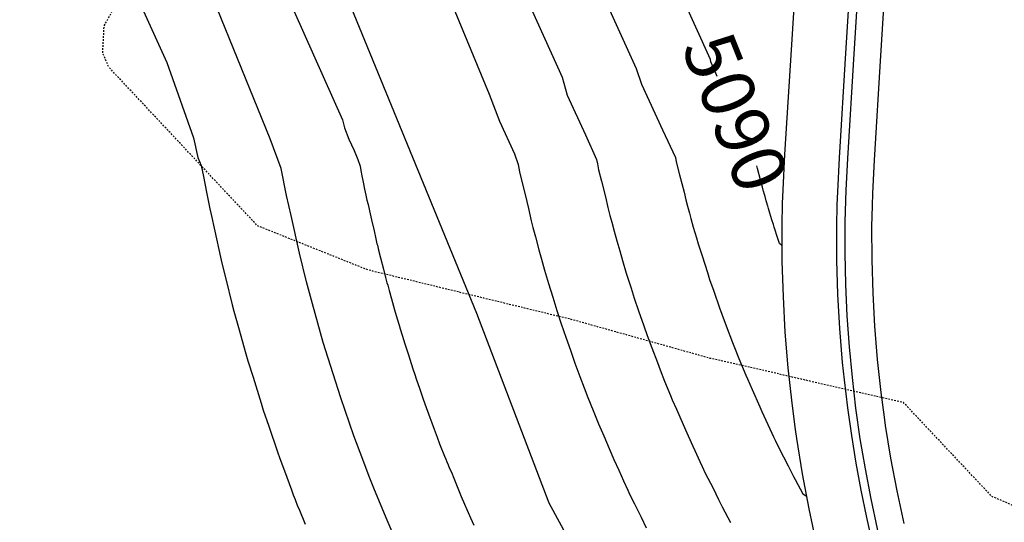
# Model space of a CAD drawing. Extents: x 73257 to 80041, y 24823 to 31389.
# Drawn here: x 75855 to 75929, y 30815 to 30853 of the extents above; entities that cross this region are included whole.
import ezdxf
from ezdxf.enums import TextEntityAlignment as Align

# ---------------------------------------------------------------- set-up
doc = ezdxf.new("R2010")
doc.units = 0
doc.header["$MEASUREMENT"] = 0
doc.linetypes.add('HIDDEN2', pattern=[0.1875, 0.125, -0.0625])
for name, color, linetype in [('CD_BASECOURSE', 3, 'Continuous'), ('CD_CG-BAK', 2, 'Continuous'), ('CD_CG-FL', 4, 'Continuous'), ('CD_CG-PAN', 4, 'Continuous'), ('CD_INDEX_CNT', 4, 'Continuous'), ('CD_INTER_CNT', 3, 'Continuous'), ('CONT TEXT', 7, 'Continuous'), ('INT_CON', 10, 'HIDDEN2')]:
    doc.layers.add(name, color=color, linetype=linetype)
doc.styles.add('L240', font='simplex.shx', dxfattribs={"height": 0.24})

msp = doc.modelspace()

# ---------------------------------------------------------------- linework, layer by layer
at = {"layer": 'CD_BASECOURSE'}
msp.add_lwpolyline([(75913.358, 30860.492), (75912.733, 30850.512), (75912.243, 30842.695), (75912.111, 30840.035), (75912.079, 30839.023), (75912.049, 30837.373), (75912.057, 30834.71), (75912.134, 30832.048), (75912.281, 30829.39), (75912.497, 30826.736), (75912.783, 30824.088), (75913.042, 30822.117), (75913.139, 30821.449), (75913.563, 30818.82), (75914.055, 30816.203), (75914.616, 30813.6)], dxfattribs=at)
at = {"layer": 'CD_CG-BAK'}
msp.add_lwpolyline([(75917.443, 30860.236), (75916.818, 30850.256), (75916.328, 30842.435), (75916.202, 30839.889), (75916.171, 30838.914), (75916.142, 30837.33), (75916.149, 30834.776), (75916.223, 30832.221), (75916.365, 30829.669), (75916.572, 30827.122), (75916.712, 30825.833)], dxfattribs=at)
msp.add_arc((76013.751, 30836.313), 97.604, 186.16401, 262.29444, dxfattribs=at)
at = {"layer": 'CD_CG-FL'}
msp.add_lwpolyline([(75920.587, 30902.94), (75920.499, 30900.249), (75920.463, 30899.36), (75920.353, 30896.982), (75920.168, 30893.717), (75919.943, 30890.138), (75919.318, 30880.158), (75918.692, 30870.177), (75918.067, 30860.197), (75917.441, 30850.216), (75916.952, 30842.4)], dxfattribs=at)
msp.add_arc((76013.755, 30836.328), 96.994, 176.41079, 262.30134, dxfattribs=at)
at = {"layer": 'CD_CG-PAN'}
msp.add_lwpolyline([(75920.063, 30860.072), (75919.438, 30850.091), (75918.948, 30842.275), (75918.825, 30839.791), (75918.795, 30838.846), (75918.767, 30837.304), (75918.774, 30834.817), (75918.846, 30832.331), (75918.983, 30829.848), (75919.186, 30827.369), (75919.453, 30824.897), (75919.694, 30823.056), (75919.784, 30822.432), (75920.18, 30819.977), (75920.641, 30817.533), (75921.165, 30815.101)], dxfattribs=at)
at = {"layer": 'CD_INDEX_CNT', "flags": 128}
for points, elevation in [([(75907.211, 30848.529), (75907.102, 30848.765), (75906.726, 30849.629), (75906.7, 30849.79), (75904.623, 30854.377), (75900.494, 30863.389), (75894.712, 30875.962), (75883.963, 30897.549), (75883.68, 30898.083), (75883.366, 30898.713), (75883.021, 30899.441), (75882.5, 30900.396), (75881.802, 30901.58), (75880.927, 30902.992), (75880.319, 30903.973), (75879.978, 30904.524), (75879.904, 30904.643), (75879.845, 30904.738), (75879.801, 30904.808), (75879.744, 30904.9)], 5090), ([(75859.621, 30889.049), (75879.151, 30845.287)], 5085), ([(75879.151, 30845.287), (75879.309, 30844.686), (75879.624, 30843.823), (75880.023, 30842.978), (75880.309, 30842.307), (75880.481, 30841.809), (75880.54, 30841.483), (75880.614, 30841.09), (75880.703, 30840.629), (75880.807, 30840.1), (75880.903, 30839.644), (75880.993, 30839.262), (75881.075, 30838.954), (75881.191, 30838.469), (75881.341, 30837.807), (75881.525, 30836.969), (75881.659, 30836.371), (75881.742, 30836.014), (75881.776, 30835.897), (75881.867, 30835.542), (75882.016, 30834.949), (75882.222, 30834.118), (75882.379, 30833.502), (75882.485, 30833.1), (75882.542, 30832.913), (75882.657, 30832.511), (75882.83, 30831.894), (75883.063, 30831.062), (75883.25, 30830.409), (75883.391, 30829.935), (75883.487, 30829.639), (75883.636, 30829.169), (75883.837, 30828.524), (75884.092, 30827.704), (75884.295, 30827.061), (75884.449, 30826.593), (75884.552, 30826.302), (75884.712, 30825.839), (75884.93, 30825.205), (75885.205, 30824.399), (75885.425, 30823.766), (75885.59, 30823.306), (75885.701, 30823.019), (75885.847, 30822.631), (75886.028, 30822.142), (75886.246, 30821.551), (75886.431, 30821.062), (75886.582, 30820.674), (75886.701, 30820.387), (75886.806, 30820.13), (75886.896, 30819.904), (75886.971, 30819.708), (75887.065, 30819.479), (75887.177, 30819.217), (75887.308, 30818.923), (75887.497, 30818.474), (75887.745, 30817.87), (75888.052, 30817.112), (75888.291, 30816.534), (75888.461, 30816.137), (75888.563, 30815.92), (75888.74, 30815.528), (75888.991, 30814.96)], 5085), ([(75912.053, 30835.876), (75911.861, 30836.039), (75911.667, 30836.635), (75911.537, 30837.037), (75911.469, 30837.247), (75911.464, 30837.264), (75911.41, 30837.445), (75911.306, 30837.791), (75911.151, 30838.303), (75911.046, 30838.654), (75910.99, 30838.844), (75910.982, 30838.875), (75910.947, 30839), (75910.884, 30839.221), (75910.793, 30839.538), (75910.73, 30839.762), (75910.694, 30839.893), (75910.685, 30839.932), (75910.605, 30840.236), (75910.454, 30840.805), (75910.232, 30841.638), (75910.18, 30841.833)], 5090)]:
    msp.add_lwpolyline(points, dxfattribs=dict(at, elevation=elevation))
at = {"layer": 'CD_INTER_CNT', "flags": 128}
for points in [[(75864.033, 30892.089), (75889.192, 30830.827), (75894.594, 30816.627), (75906.111, 30795.503), (75916.856, 30784.112), (75918.369, 30782.655), (75919.64, 30781.423), (75921.052, 30780.118), (75922.709, 30778.667), (75923.969, 30777.578), (75925.425, 30776.373), (75926.216, 30775.725), (75927.773, 30774.522), (75928.844, 30773.733), (75929.767, 30773.042), (75930.708, 30772.382), (75932.216, 30771.331), (75932.853, 30770.898), (75934.695, 30769.696), (75936.224, 30768.751), (75938.939, 30767.15), (75939.101, 30767.056)], [(75883.1, 30813.947), (75882.428, 30815.526), (75881.518, 30817.742), (75881.169, 30818.616), (75880.682, 30819.876), (75880.019, 30821.662), (75879.044, 30824.495), (75878.455, 30826.292), (75877.721, 30828.641), (75876.906, 30831.525), (75876.469, 30833.173), (75875.932, 30835.309), (75875.309, 30838.115), (75874.968, 30839.618), (75874.582, 30841.644), (75873.75, 30843.87), (75867.325, 30859.64), (75855.567, 30885.209)], [(75851.547, 30881.322), (75866.017, 30849.58), (75868.018, 30843.944), (75868.343, 30842.473), (75868.585, 30841.868), (75868.764, 30841.033), (75868.987, 30839.861), (75869.232, 30838.619), (75869.324, 30838.214), (75869.604, 30836.957), (75870.03, 30835.014), (75870.132, 30834.567), (75870.429, 30833.379), (75870.912, 30831.441), (75871.036, 30830.962), (75871.377, 30829.747), (75871.925, 30827.788), (75872.078, 30827.264), (75872.462, 30826.03), (75873.065, 30824.088), (75873.228, 30823.581), (75873.643, 30822.366), (75874.3, 30820.443), (75874.472, 30819.952), (75874.808, 30819.044), (75875.334, 30817.619), (75875.48, 30817.237), (75875.614, 30816.893), (75875.804, 30816.402), (75875.885, 30816.206), (75876.358, 30815.042)], [(75888.383, 30864.434), (75895.592, 30848.462), (75895.985, 30847.133), (75897.349, 30844.147), (75898.18, 30842.303), (75898.239, 30841.984), (75898.324, 30841.546), (75898.536, 30840.688), (75898.84, 30839.529), (75899.026, 30838.723), (75899.173, 30838.128), (75899.315, 30837.617), (75899.483, 30836.954), (75899.685, 30836.222), (75899.909, 30835.472), (75900.107, 30834.773), (75900.402, 30833.816), (75900.768, 30832.685), (75901.002, 30831.941), (75901.32, 30831.001), (75901.719, 30829.872), (75901.965, 30829.16), (75902.306, 30828.237), (75902.728, 30827.136), (75902.937, 30826.576), (75903.274, 30825.738), (75903.715, 30824.673), (75903.844, 30824.353), (75904.156, 30823.642), (75904.665, 30822.487), (75904.923, 30821.871), (75905.247, 30821.149), (75905.659, 30820.272), (75905.897, 30819.738), (75906.074, 30819.353), (75906.316, 30818.867), (75906.894, 30817.727), (75907.317, 30816.88), (75907.589, 30816.336), (75908.211, 30815.179)], [(75894.438, 30863.911), (75901.146, 30849.126), (75901.543, 30847.949), (75903.125, 30844.537), (75904.079, 30842.467), (75904.113, 30842.282), (75904.163, 30842.028), (75904.384, 30841.163), (75904.723, 30839.882), (75904.86, 30839.308), (75904.983, 30838.833), (75905.131, 30838.309), (75905.236, 30837.899), (75905.418, 30837.262), (75905.659, 30836.458), (75905.788, 30836.01), (75906.072, 30835.11), (75906.478, 30833.858), (75906.639, 30833.353), (75906.944, 30832.47), (75907.388, 30831.217), (75907.551, 30830.747), (75907.878, 30829.881), (75908.355, 30828.637), (75908.501, 30828.251), (75908.838, 30827.427), (75909.351, 30826.187), (75909.468, 30825.901), (75909.815, 30825.117), (75910.388, 30823.825), (75910.547, 30823.457), (75910.843, 30822.819), (75911.298, 30821.853), (75911.425, 30821.579), (75911.54, 30821.337), (75911.826, 30820.761), (75912.511, 30819.411), (75912.913, 30818.618), (75913.044, 30818.372), (75913.623, 30817.302), (75913.876, 30817.155)], [(75887.573, 30853.418), (75890.137, 30847.193), (75890.905, 30845.172), (75892.032, 30842.746), (75892.317, 30841.933), (75892.42, 30841.396), (75892.574, 30840.669), (75892.827, 30839.694), (75893.079, 30838.657), (75893.287, 30837.727), (75893.419, 30837.227), (75893.602, 30836.519), (75893.846, 30835.563), (75894.047, 30834.865), (75894.284, 30834.042), (75894.575, 30833.03), (75894.897, 30832.015), (75895.213, 30831.018), (75895.526, 30830.033), (75895.876, 30829.024), (75896.217, 30828.044), (75896.55, 30827.089), (75896.929, 30826.085), (75897.249, 30825.239), (75897.527, 30824.505), (75897.923, 30823.537), (75898.177, 30822.914), (75898.326, 30822.555), (75898.73, 30821.639), (75899.132, 30820.698), (75899.473, 30819.878), (75899.837, 30819.085), (75900.197, 30818.295), (75900.507, 30817.589), (75900.672, 30817.238), (75901.006, 30816.575), (75901.514, 30815.567), (75901.896, 30814.772)]]:
    msp.add_lwpolyline(points, dxfattribs=at)
at = {"layer": 'INT_CON', "elevation": 5082, "flags": 128}
msp.add_lwpolyline([(76121.881, 30525.083), (76118.212, 30531.937), (76115.712, 30535.316), (76111.824, 30540.929), (76104.99, 30548.649), (76091.728, 30557.485), (76089.475, 30559.578), (76087.146, 30562.912), (76079.913, 30571.331), (76079.376, 30574.928), (76076.877, 30576.989), (76069.321, 30587.027), (76054.723, 30607.253), (76053.335, 30608.853), (76052.917, 30610.806), (76049.616, 30613.34), (76041.436, 30615.691), (76038.765, 30615.426), (76036.879, 30616.464), (76037.639, 30618.715), (76040.284, 30624.987), (76037.887, 30628.153), (76033.835, 30632.855), (76031.496, 30634.265), (76025.471, 30634.495), (76026.882, 30639.652), (76024.968, 30643.908), (76021.905, 30646.612), (76013.934, 30654.115), (76013.279, 30655.096), (76012.112, 30656.709), (76001.499, 30664.349), (75996.169, 30681.068), (75992.071, 30689.308), (75987.391, 30695.649), (75985.153, 30701.375), (75968.247, 30724.331), (75967.645, 30725.118), (75963.621, 30735.659), (75959.5, 30739.954), (75954.748, 30750.93), (75953.985, 30753.51), (75953.861, 30754.297), (75952.42, 30765.156), (75951.286, 30766.533), (75945.598, 30780.083), (75945.555, 30784.663), (75945.824, 30790.598), (75943.931, 30795.445), (75946.358, 30814.529), (75940.582, 30814.224), (75930.662, 30815.876), (75927.769, 30817.115), (75921.155, 30824.138), (75906.689, 30827.443), (75896.355, 30830.335), (75881.062, 30834.053), (75872.796, 30837.358), (75861.674, 30849.212), (75861.214, 30850.287), (75861.32, 30852.308), (75862.415, 30854.284), (75862.849, 30856.872), (75862.624, 30860.072), (75861.74, 30863.885), (75861.649, 30866.919), (75862.351, 30869.174), (75863.847, 30870.65), (75865.466, 30871.912), (75867.208, 30872.96), (75869.072, 30873.794), (75871.257, 30874.606), (75873.763, 30875.396), (75876.589, 30876.165), (75880.745, 30877.246), (75886.231, 30878.642), (75893.046, 30880.35), (75899.259, 30882.414), (75904.871, 30884.831), (75909.881, 30887.604), (75914.11, 30889.832), (75917.557, 30891.518), (75920.223, 30892.659), (75922.663, 30893.556), (75924.876, 30894.207), (75926.862, 30894.612), (75928.169, 30895.212), (75928.797, 30896.006), (75928.746, 30896.995), (75929.709, 30898.002), (75931.687, 30899.027), (75934.679, 30900.072), (75938.191, 30901.121), (75942.22, 30902.176), (75946.769, 30903.236), (75951.839, 30904.372), (75957.43, 30905.584), (75963.543, 30906.871), (75968.002, 30907.838), (75970.808, 30908.485), (75971.962, 30908.811), (75975.274, 30909.774), (75980.745, 30911.374), (75988.376, 30913.612), (75994.883, 30915.55), (76000.267, 30917.19), (76004.527, 30918.532), (76008.905, 30919.83), (76011.352, 30920.512)], dxfattribs=at)

# ---------------------------------------------------------------- texts
at = {"layer": 'CONT TEXT', "style": 'L240'}
msp.add_text('5090', height=4, rotation=291.71075, dxfattribs=at).set_placement((75908.588, 30845.854, 5090), align=Align.MIDDLE_CENTER)

doc.saveas('drawing.dxf')
